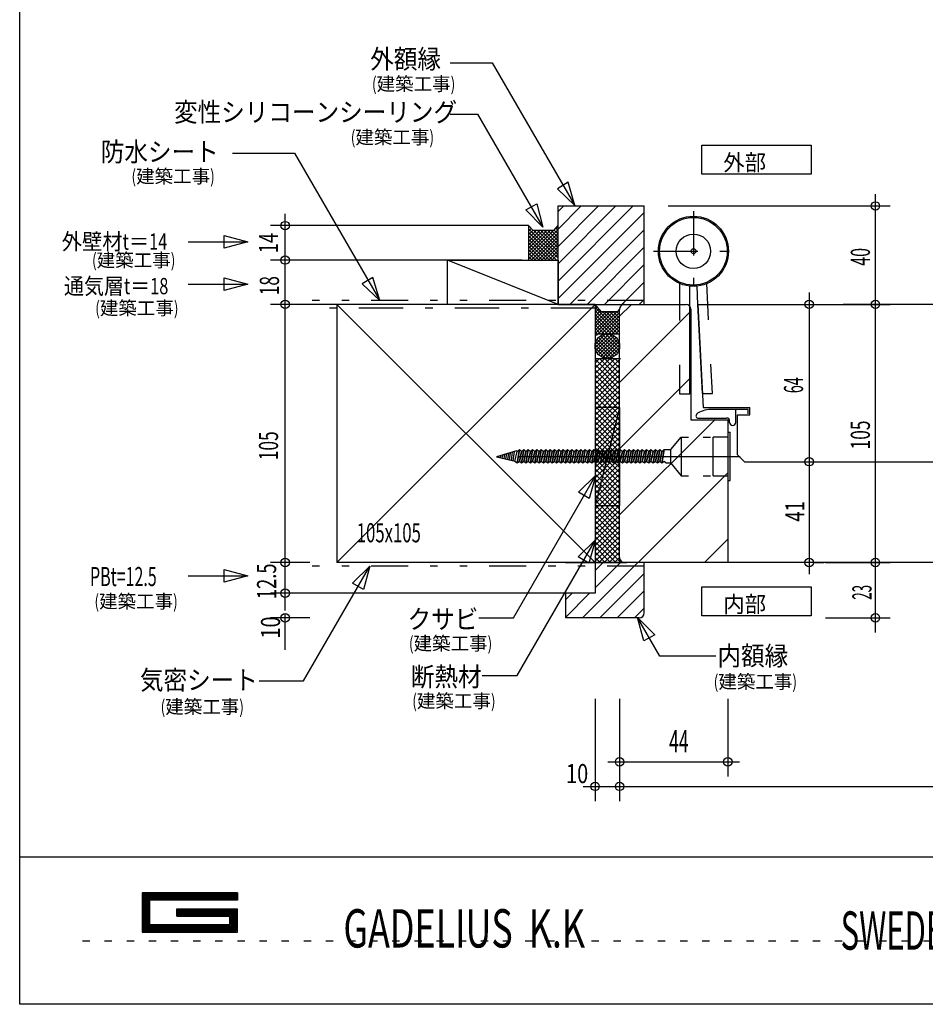
# Model space of a CAD drawing. Extents: x 86 to 1174, y 45 to 846.
# Drawn here: x 86 to 454, y 45 to 446 of the extents above; entities that cross this region are included whole.
import ezdxf
from ezdxf.enums import TextEntityAlignment as Align

# ---------------------------------------------------------------- set-up
doc = ezdxf.new("R2010")
doc.units = 0
doc.header["$LTSCALE"] = 3
for name, pattern in [('CENTER', [13, 6, -3, 1, -3]), ('DASHED2', [10, 4, -6]), ('DOT', [3, 1, -2]), ('PHANTOM', [16, 5, -3, 1, -3, 1, -3])]:
    doc.linetypes.add(name, pattern=pattern)
for name, color, linetype in [('0-0本体', 7, 'CONTINUOUS'), ('0-1躯体', 7, 'CONTINUOUS'), ('0-2造作工事', 7, 'CONTINUOUS'), ('0-3雑工事', 7, 'CONTINUOUS'), ('0-7ハッチ', 7, 'CONTINUOUS'), ('0-D寸法', 7, 'CONTINUOUS'), ('0-E文字', 7, 'CONTINUOUS'), ('0-F', 7, 'CONTINUOUS'), ('F-0', 7, 'CONTINUOUS')]:
    doc.layers.add(name, color=color, linetype=linetype)
doc.styles.get("Standard").update_dxf_attribs({"font": 'txt.shx', "bigfont": 'extfont.shx'})

msp = doc.modelspace()

# ---------------------------------------------------------------- linework, layer by layer
at = {"layer": '0-0本体', "color": 4, "linetype": 'CENTER'}
for p, q in [((359.45, 367.56), (359.45, 335.06)), ((343.2, 351.31), (375.7, 351.31))]:
    msp.add_line(p, q, dxfattribs=at)
at = {"layer": '0-0本体', "color": 5, "linetype": 'CONTINUOUS'}
for p, q in [((353.95, 329.72), (353.95, 338.16)), ((357.95, 331.7), (357.95, 337.14)), ((361.31, 329.72), (360.94, 337.14)), ((365.32, 329.72), (364.89, 338.14)), ((331.44, 329.72), (356.44, 329.72)), ((357.95, 293.14), (357.95, 331.7)), ((361.3, 329.72), (421.24, 329.72)), ((361.3, 329.72), (363.44, 287.72)), ((362.83, 299.7), (361.31, 329.72)), ((363.14, 293.45), (361.31, 329.72)), ((519.08, 329.72), (420.3, 329.72)), ((329.44, 226.72), (329.44, 327.72)), ((357.95, 293.14), (353.95, 293.14)), ((363.14, 293.45), (367.15, 293.45)), ((361.17, 285.42), (361.15, 285.41)), ((361.88, 285.82), (361.17, 285.42)), ((362.62, 286.17), (361.88, 285.82)), ((363.38, 286.45), (362.62, 286.17)), ((364.16, 286.68), (363.38, 286.45)), ((363.44, 287.72), (378.44, 287.72)), ((364.96, 286.84), (364.16, 286.68)), ((365.77, 286.93), (364.96, 286.84)), ((366.59, 286.97), (365.77, 286.93)), ((381.69, 286.97), (366.59, 286.97)), ((375.79, 287.72), (382.44, 287.72)), ((376.69, 281.72), (376.69, 286.97)), ((377.44, 268.54), (377.44, 284.72)), ((381.69, 285.22), (381.69, 286.97)), ((361.24, 283.47), (372.94, 283.47)), ((374.19, 281.72), (374.19, 282.22)), ((287.79, 265.07), (288.68, 270.68)), ((288.68, 270.68), (289.57, 269.9)), ((289.57, 269.9), (288.68, 265.84)), ((288.68, 265.84), (289.57, 269.9)), ((289.57, 265.07), (290.46, 270.68)), ((289.57, 269.9), (290.46, 270.68)), ((290.46, 270.68), (289.57, 265.07)), ((290.46, 270.68), (291.35, 269.9)), ((290.46, 265.84), (291.35, 269.9)), ((291.35, 269.9), (290.46, 265.84)), ((291.35, 265.07), (292.25, 270.68)), ((291.35, 269.9), (292.25, 270.68)), ((292.25, 270.68), (291.35, 265.07)), ((292.25, 270.68), (293.14, 269.9)), ((292.25, 265.84), (293.14, 269.9)), ((293.14, 269.9), (292.25, 265.84)), ((293.14, 265.07), (294.03, 270.68)), ((293.14, 269.9), (294.03, 270.68)), ((294.03, 270.68), (293.14, 265.07)), ((294.03, 270.68), (294.92, 269.9)), ((294.03, 265.84), (294.92, 269.9)), ((294.92, 269.9), (294.03, 265.84)), ((294.92, 265.07), (295.81, 270.68)), ((294.92, 269.9), (295.81, 270.68)), ((295.81, 270.68), (294.92, 265.07)), ((295.81, 270.68), (296.7, 269.9)), ((295.81, 265.84), (296.7, 269.9)), ((296.7, 269.9), (295.81, 265.84)), ((296.7, 269.9), (297.6, 270.68)), ((297.6, 270.68), (296.7, 265.07)), ((309.19, 265.07), (310.08, 270.68)), ((310.08, 270.68), (310.97, 269.9)), ((310.08, 265.84), (310.97, 269.9)), ((310.97, 269.9), (310.08, 265.84)), ((310.97, 265.07), (311.86, 270.68)), ((310.97, 269.9), (311.86, 270.68)), ((311.86, 270.68), (310.97, 265.07)), ((311.86, 270.68), (312.76, 269.9)), ((311.86, 265.84), (312.76, 269.9)), ((312.76, 269.9), (311.86, 265.84)), ((312.76, 269.9), (313.65, 270.68)), ((313.65, 270.68), (312.76, 265.07)), ((350.21, 264.87), (350.21, 270.87)), ((377.44, 268.54), (380.27, 265.72)), ((288.68, 265.84), (287.79, 265.07)), ((378.44, 267.72), (288.44, 267.72)), ((289.57, 265.07), (288.68, 265.84)), ((290.46, 265.84), (289.57, 265.07)), ((291.35, 265.07), (290.46, 265.84)), ((292.25, 265.84), (291.35, 265.07)), ((293.14, 265.07), (292.25, 265.84)), ((294.03, 265.84), (293.14, 265.07)), ((294.92, 265.07), (294.03, 265.84)), ((295.81, 265.84), (294.92, 265.07)), ((296.7, 265.07), (295.81, 265.84)), ((310.08, 265.84), (309.19, 265.07)), ((310.97, 265.07), (310.08, 265.84)), ((311.86, 265.84), (310.97, 265.07)), ((312.76, 265.07), (311.86, 265.84)), ((350.21, 265.07), (354.44, 260)), ((471.45, 224.72), (364.94, 224.72))]:
    msp.add_line(p, q, dxfattribs=at)
at = {"layer": '0-0本体', "color": 7, "linetype": 'DASHED2'}
for p, q in [((353.95, 293.14), (353.95, 329.72)), ((367.15, 293.45), (365.32, 329.72))]:
    msp.add_line(p, q, dxfattribs=at)
at = {"layer": '0-0本体', "color": 7, "linetype": 'CONTINUOUS'}
for p, q in [((373.44, 277.75), (374.44, 277.75)), ((374.44, 258), (374.44, 277.75)), ((367.44, 260), (367.44, 275.75)), ((373.44, 275.75), (367.44, 275.75)), ((281.7, 267.18), (281.9, 268.43)), ((282.44, 267), (282.71, 268.67)), ((283.19, 266.82), (283.52, 268.9)), ((283.93, 266.64), (284.33, 269.14)), ((284.68, 266.46), (285.14, 269.37)), ((285.42, 266.29), (285.95, 269.61)), ((286.17, 266.11), (286.76, 269.85)), ((287.58, 270.08), (287.79, 269.9)), ((280.21, 267.53), (280.28, 267.96)), ((280.95, 267.35), (281.09, 268.2)), ((367.44, 260), (373.44, 260)), ((373.44, 258), (374.44, 258))]:
    msp.add_line(p, q, dxfattribs=at)
at = {"layer": '0-0本体', "color": 7, "linetype": 'DOT'}
for p, q in [((354.44, 275.75), (367.44, 275.75)), ((354.44, 260), (367.44, 260))]:
    msp.add_line(p, q, dxfattribs=at)
at = {"layer": '0-0本体', "color": 5, "linetype": 'CONTINUOUS'}
for points in [[(358.44, 327.72), (358.44, 284.72), (358.44, 282.72)], [(377.44, 284.72), (382.44, 284.72), (382.44, 287.72)], [(358.44, 282.72), (363.44, 282.72), (367.25, 282.72), (373.44, 282.72), (373.44, 238.77), (373.44, 234.72), (373.44, 224.72), (356.44, 224.72), (350.49, 224.72), (343.94, 224.72), (331.44, 224.72)], [(350.21, 270.68), (354.44, 275.75), (354.44, 260)], [(288.68, 270.68), (287.79, 265.07), (286.89, 265.84), (287.79, 269.9), (288.68, 270.68)], [(298.49, 269.9), (297.6, 265.84), (296.7, 265.07), (297.6, 270.68), (298.49, 269.9)], [(299.38, 270.68), (298.49, 265.07), (297.6, 265.84), (298.49, 269.9), (299.38, 270.68)], [(300.27, 269.9), (299.38, 265.84), (298.49, 265.07), (299.38, 270.68), (300.27, 269.9)], [(301.16, 270.68), (300.27, 265.07), (299.38, 265.84), (300.27, 269.9), (301.16, 270.68)], [(302.05, 269.9), (301.16, 265.84), (300.27, 265.07), (301.16, 270.68), (302.05, 269.9)], [(302.95, 270.68), (302.05, 265.07), (301.16, 265.84), (302.05, 269.9), (302.95, 270.68)], [(303.84, 269.9), (302.95, 265.84), (302.05, 265.07), (302.95, 270.68), (303.84, 269.9)], [(304.73, 270.68), (303.84, 265.07), (302.95, 265.84), (303.84, 269.9), (304.73, 270.68)], [(305.62, 269.9), (304.73, 265.84), (303.84, 265.07), (304.73, 270.68), (305.62, 269.9)], [(306.51, 270.68), (305.62, 265.07), (304.73, 265.84), (305.62, 269.9), (306.51, 270.68)], [(307.4, 269.9), (306.51, 265.84), (305.62, 265.07), (306.51, 270.68), (307.4, 269.9)], [(308.3, 270.68), (307.4, 265.07), (306.51, 265.84), (307.4, 269.9), (308.3, 270.68)], [(309.19, 269.9), (308.3, 265.84), (307.4, 265.07), (308.3, 270.68), (309.19, 269.9)], [(310.08, 270.68), (309.19, 265.07), (308.3, 265.84), (309.19, 269.9), (310.08, 270.68)], [(314.54, 269.9), (313.65, 265.84), (312.76, 265.07), (313.65, 270.68), (314.54, 269.9)], [(315.43, 270.68), (314.54, 265.07), (313.65, 265.84), (314.54, 269.9), (315.43, 270.68)], [(316.32, 269.9), (315.43, 265.84), (314.54, 265.07), (315.43, 270.68), (316.32, 269.9)], [(317.21, 270.68), (316.32, 265.07), (315.43, 265.84), (316.32, 269.9), (317.21, 270.68)], [(318.11, 269.9), (317.21, 265.84), (316.32, 265.07), (317.21, 270.68), (318.11, 269.9)], [(319, 270.68), (318.11, 265.07), (317.21, 265.84), (318.11, 269.9), (319, 270.68)], [(319.89, 269.9), (319, 265.84), (318.11, 265.07), (319, 270.68), (319.89, 269.9)], [(320.78, 270.68), (319.89, 265.07), (319, 265.84), (319.89, 269.9), (320.78, 270.68)], [(321.67, 269.9), (320.78, 265.84), (319.89, 265.07), (320.78, 270.68), (321.67, 269.9)], [(322.56, 270.68), (321.67, 265.07), (320.78, 265.84), (321.67, 269.9), (322.56, 270.68)], [(323.46, 269.9), (322.56, 265.84), (321.67, 265.07), (322.56, 270.68), (323.46, 269.9)], [(324.35, 270.68), (323.46, 265.07), (322.56, 265.84), (323.46, 269.9), (324.35, 270.68)], [(325.24, 269.9), (324.35, 265.84), (323.46, 265.07), (324.35, 270.68), (325.24, 269.9)], [(326.13, 270.68), (325.24, 265.07), (324.35, 265.84), (325.24, 269.9), (326.13, 270.68)], [(327.02, 269.9), (326.13, 265.84), (325.24, 265.07), (326.13, 270.68), (327.02, 269.9)], [(327.91, 270.68), (327.02, 265.07), (326.13, 265.84), (327.02, 269.9), (327.91, 270.68)], [(328.81, 269.9), (327.91, 265.84), (327.02, 265.07), (327.91, 270.68), (328.81, 269.9)], [(329.7, 270.68), (328.81, 265.07), (327.91, 265.84), (328.81, 269.9), (329.7, 270.68)], [(330.59, 269.9), (329.7, 265.84), (328.81, 265.07), (329.7, 270.68), (330.59, 269.9)], [(331.48, 270.68), (330.59, 265.07), (329.7, 265.84), (330.59, 269.9), (331.48, 270.68)], [(332.37, 269.9), (331.48, 265.84), (330.59, 265.07), (331.48, 270.68), (332.37, 269.9)], [(333.26, 270.68), (332.37, 265.07), (331.48, 265.84), (332.37, 269.9), (333.26, 270.68)], [(334.16, 269.9), (333.26, 265.84), (332.37, 265.07), (333.26, 270.68), (334.16, 269.9)], [(335.05, 270.68), (334.16, 265.07), (333.26, 265.84), (334.16, 269.9), (335.05, 270.68)], [(335.94, 269.9), (335.05, 265.84), (334.16, 265.07), (335.05, 270.68), (335.94, 269.9)], [(336.83, 270.68), (335.94, 265.07), (335.05, 265.84), (335.94, 269.9), (336.83, 270.68)], [(337.72, 269.9), (336.83, 265.84), (335.94, 265.07), (336.83, 270.68), (337.72, 269.9)], [(338.62, 270.68), (337.72, 265.07), (336.83, 265.84), (337.72, 269.9), (338.62, 270.68)], [(339.51, 269.9), (338.62, 265.84), (337.72, 265.07), (338.62, 270.68), (339.51, 269.9)], [(340.4, 270.68), (339.51, 265.07), (338.62, 265.84), (339.51, 269.9), (340.4, 270.68)], [(341.29, 269.9), (340.4, 265.84), (339.51, 265.07), (340.4, 270.68), (341.29, 269.9)], [(342.18, 270.68), (341.29, 265.07), (340.4, 265.84), (341.29, 269.9), (342.18, 270.68)], [(343.07, 269.9), (342.18, 265.84), (341.29, 265.07), (342.18, 270.68), (343.07, 269.9)], [(343.97, 270.68), (343.07, 265.07), (342.18, 265.84), (343.07, 269.9), (343.97, 270.68)], [(344.86, 269.9), (343.97, 265.84), (343.07, 265.07), (343.97, 270.68), (344.86, 269.9)], [(345.75, 270.68), (344.86, 265.07), (343.97, 265.84), (344.86, 269.9), (345.75, 270.68)], [(346.64, 269.9), (345.75, 265.84), (344.86, 265.07), (345.75, 270.68), (346.64, 269.9)], [(347.53, 270.68), (346.64, 265.07), (345.75, 265.84), (346.64, 269.9), (347.53, 270.68), (350.04, 270.68)], [(350.04, 265.07), (348.42, 265.07), (347.53, 265.84), (346.64, 265.07), (347.53, 270.68)], [(380.27, 265.72), (504.95, 265.72), (530.28, 265.72)]]:
    msp.add_lwpolyline(points, dxfattribs=at)
at = {"layer": '0-0本体', "color": 7, "linetype": 'CONTINUOUS'}
msp.add_lwpolyline([(287.58, 270.08), (279.44, 267.72), (286.91, 265.93)], dxfattribs=at)
msp.add_circle((359.45, 351.31), 14.25, dxfattribs=at)
at = {"layer": '0-0本体', "color": 4, "linetype": 'CONTINUOUS'}
for radius in [13.75, 7, 1]:
    msp.add_circle((359.45, 351.31), radius, dxfattribs=at)
at = {"layer": '0-0本体', "color": 5, "linetype": 'CONTINUOUS'}
for centre, radius, start, end in [((331.44, 327.72), 2, 89.99998, 180), ((356.44, 327.72), 2, 359.99998, 89.99998), ((361.99, 284.17), 1.5, 124.03632, 180), ((361.24, 284.22), 0.75, 180, 270), ((372.94, 282.22), 1.25, 360, 450), ((375.44, 281.72), 1.25, 180, 270), ((375.44, 281.72), 1.25, 270, 0), ((350.04, 270.85), 0.17, 270, 359.99998), ((350.04, 264.9), 0.17, 359.99998, 90), ((331.44, 226.72), 2, 180, 270)]:
    msp.add_arc(centre, radius, start, end, dxfattribs=at)
at = {"layer": '0-1躯体', "color": 7, "linetype": 'CONTINUOUS'}
for p, q in [((292.44, 361.72), (203.44, 361.72)), ((289.72, 347.72), (203.44, 347.72)), ((319.44, 329.72), (203.44, 329.72)), ((214.44, 329.72), (214.44, 224.72)), ((319.44, 329.72), (319.44, 224.72)), ((329.44, 287.72), (319.44, 287.72)), ((319.44, 287.72), (319.44, 247.72)), ((329.44, 287.72), (319.44, 247.72)), ((329.44, 287.72), (329.44, 247.72)), ((329.44, 247.72), (319.44, 247.72)), ((319.44, 224.72), (214.44, 224.72)), ((331.44, 224.72), (319.44, 224.72)), ((319.44, 212.22), (203.44, 212.22))]:
    msp.add_line(p, q, dxfattribs=at)
at = {"layer": '0-1躯体', "color": 4, "linetype": 'CONTINUOUS'}
for p, q in [((304.44, 329.72), (259.44, 347.72)), ((214.44, 224.72), (319.44, 329.72)), ((319.44, 224.72), (214.44, 329.72))]:
    msp.add_line(p, q, dxfattribs=at)
at = {"layer": '0-1躯体', "color": 5, "linetype": 'CONTINUOUS'}
for p, q in [((361.17, 285.58), (361.15, 285.57)), ((319.44, 224.72), (319.44, 212.22))]:
    msp.add_line(p, q, dxfattribs=at)
at = {"layer": '0-1躯体', "color": 7, "linetype": 'CONTINUOUS'}
msp.add_lwpolyline([(259.44, 347.72), (304.44, 347.72), (304.44, 329.72), (259.44, 329.72), (259.44, 347.72)], dxfattribs=at)
at = {"layer": '0-2造作工事', "color": 7, "linetype": 'CONTINUOUS'}
for p, q in [((304.44, 329.72), (304.44, 369.72)), ((304.44, 369.72), (339.44, 369.72)), ((319.44, 317.72), (319.44, 237.72)), ((307.44, 224.72), (332.44, 224.72)), ((339.44, 204.22), (339.44, 224.72)), ((307.44, 212.22), (307.44, 202.22)), ((337.44, 202.22), (307.44, 202.22))]:
    msp.add_line(p, q, dxfattribs=at)
at = {"layer": '0-2造作工事', "color": 5, "linetype": 'CONTINUOUS'}
for p, q in [((413.21, 329.72), (439.44, 329.72)), ((406.54, 270.49), (406.54, 265.72)), ((404.81, 265.72), (412.54, 265.72)), ((406.54, 267.87), (406.54, 263.1)), ((413.21, 224.72), (439.44, 224.72))]:
    msp.add_line(p, q, dxfattribs=at)
at = {"layer": '0-2造作工事', "color": 7, "linetype": 'CONTINUOUS'}
msp.add_lwpolyline([(304.44, 329.72), (339.44, 329.72), (339.44, 369.72)], dxfattribs=at)
at = {"layer": '0-2造作工事', "color": 5, "linetype": 'CONTINUOUS'}
msp.add_circle((406.54, 265.72), 1.725, dxfattribs=at)
at = {"layer": '0-2造作工事', "color": 7, "linetype": 'CONTINUOUS'}
msp.add_arc((337.44, 204.22), 2, 270, 0, dxfattribs=at)
at = {"layer": '0-3雑工事', "color": 7, "linetype": 'CONTINUOUS'}
for p, q in [((292.44, 361.72), (292.44, 347.72)), ((294.24, 359.72), (292.44, 361.72)), ((302.64, 359.72), (304.44, 361.72)), ((304.44, 347.72), (304.44, 361.72)), ((292.44, 347.72), (304.44, 347.72)), ((319.44, 307.72), (329.44, 307.72))]:
    msp.add_line(p, q, dxfattribs=at)
at = {"layer": '0-3雑工事', "color": 7, "linetype": 'PHANTOM'}
for p, q in [((339.44, 331.22), (203.44, 331.22)), ((339.44, 223.22), (203.44, 223.22))]:
    msp.add_line(p, q, dxfattribs=at)
at = {"layer": '0-3雑工事', "color": 7, "linetype": 'CENTER'}
msp.add_line((319.44, 328.22), (203.44, 328.22), dxfattribs=at)
at = {"layer": '0-3雑工事', "color": 7, "linetype": 'CONTINUOUS'}
msp.add_lwpolyline([(329.44, 317.72), (329.44, 327.72), (328.44, 326.72), (322.14, 326.72), (319.44, 329.72), (319.44, 317.72), (329.44, 317.72)], dxfattribs=at)
msp.add_circle((324.44, 312.72), 5, dxfattribs=at)
at = {"layer": '0-7ハッチ', "color": 4, "linetype": 'CONTINUOUS'}
for p, q in [((306.73, 369.72), (304.44, 367.43)), ((313.8, 369.72), (304.44, 360.36)), ((320.87, 369.72), (304.44, 353.29)), ((327.94, 369.72), (304.44, 346.22)), ((335.01, 369.72), (304.44, 339.14)), ((339.44, 367.07), (304.44, 332.07)), ((292.44, 360.86), (292.85, 361.26)), ((292.44, 359.44), (293.52, 360.52)), ((304.44, 348.45), (292.44, 360.45)), ((302.89, 359.99), (304.44, 361.54)), ((304.44, 359.76), (303.51, 360.69)), ((304.44, 361.17), (304.18, 361.43)), ((292.44, 348.13), (304.44, 360.13)), ((292.44, 358.03), (294.19, 359.78)), ((292.44, 356.62), (295.54, 359.72)), ((292.44, 355.2), (296.95, 359.72)), ((292.44, 353.79), (298.37, 359.72)), ((292.44, 352.37), (299.78, 359.72)), ((292.44, 350.96), (301.2, 359.72)), ((292.44, 349.54), (302.61, 359.72)), ((303.76, 347.72), (292.44, 359.03)), ((302.34, 347.72), (292.44, 357.62)), ((293.44, 347.72), (304.44, 358.72)), ((304.44, 349.86), (294.58, 359.72)), ((294.85, 347.72), (304.44, 357.3)), ((304.44, 351.27), (296, 359.72)), ((304.44, 352.69), (297.41, 359.72)), ((304.44, 354.1), (298.83, 359.72)), ((304.44, 355.52), (300.24, 359.72)), ((304.44, 356.93), (301.65, 359.72)), ((304.44, 358.35), (302.84, 359.94)), ((339.44, 360), (309.15, 329.72)), ((300.93, 347.72), (292.44, 356.2)), ((299.51, 347.72), (292.44, 354.79)), ((298.1, 347.72), (292.44, 353.37)), ((296.27, 347.72), (304.44, 355.89)), ((297.68, 347.72), (304.44, 354.47)), ((299.1, 347.72), (304.44, 353.06)), ((339.44, 352.93), (316.23, 329.72)), ((296.68, 347.72), (292.44, 351.96)), ((295.27, 347.72), (292.44, 350.55)), ((293.86, 347.72), (292.44, 349.13)), ((300.51, 347.72), (304.44, 351.64)), ((301.93, 347.72), (304.44, 350.23)), ((339.44, 345.86), (323.3, 329.72)), ((339.44, 338.79), (330.37, 329.72)), ((319.71, 329.45), (319.44, 329.17)), ((320.42, 328.74), (319.44, 327.76)), ((329.44, 318.47), (319.44, 328.47)), ((329.44, 324.89), (334.26, 329.72)), ((339.44, 331.72), (337.44, 329.72)), ((321.04, 327.94), (319.44, 326.35)), ((321.71, 327.2), (319.44, 324.93)), ((328.78, 317.72), (319.44, 327.06)), ((324.05, 326.72), (319.44, 322.1)), ((322.64, 326.72), (319.44, 323.52)), ((326.88, 326.72), (319.44, 319.27)), ((328.3, 326.72), (319.44, 317.86)), ((327.37, 317.72), (319.44, 325.65)), ((325.47, 326.72), (319.83, 321.08)), ((329.44, 326.45), (320.71, 317.72)), ((329.44, 325.03), (322.12, 317.72)), ((329.44, 319.89), (322.61, 326.72)), ((329.44, 321.3), (324.03, 326.72)), ((329.44, 322.72), (325.44, 326.72)), ((329.44, 324.13), (326.85, 326.72)), ((329.44, 325.55), (328.35, 326.63)), ((329.44, 326.96), (329.06, 327.34)), ((329.44, 297.95), (358.44, 326.95)), ((325.95, 317.72), (319.44, 324.23)), ((324.54, 317.72), (319.44, 322.82)), ((323.13, 317.72), (319.44, 321.4)), ((319.83, 321.08), (319.44, 320.69)), ((329.44, 323.62), (323.54, 317.72)), ((329.44, 322.2), (324.95, 317.72)), ((329.44, 320.79), (326.37, 317.72)), ((321.71, 317.72), (319.44, 319.99)), ((320.3, 317.72), (319.44, 318.57)), ((325.15, 317.67), (319.49, 312.01)), ((323.73, 317.67), (319.49, 313.42)), ((326.27, 317.37), (319.79, 310.89)), ((320.71, 317.72), (320.1, 317.11)), ((327.2, 316.89), (320.27, 309.96)), ((328.61, 309.96), (321.68, 316.89)), ((329.09, 310.89), (322.61, 317.37)), ((329.39, 312.01), (323.73, 317.67)), ((329.39, 313.42), (325.15, 317.67)), ((329.44, 319.37), (327.78, 317.72)), ((329.44, 317.96), (329.2, 317.72)), ((329.44, 317.96), (329.2, 317.72)), ((325.15, 307.77), (319.49, 313.42)), ((326.27, 308.06), (319.79, 314.54)), ((327.2, 308.55), (320.27, 315.47)), ((327.98, 309.18), (320.9, 316.25)), ((327.98, 316.25), (320.9, 309.18)), ((328.61, 315.47), (321.68, 308.55)), ((329.09, 314.54), (322.61, 308.06)), ((329.39, 313.42), (323.73, 307.77)), ((323.73, 307.77), (319.49, 312.01)), ((329.39, 312.01), (325.15, 307.77)), ((321.32, 307.72), (319.44, 305.84)), ((329.8, 307.72), (319.44, 297.35)), ((325.56, 307.72), (319.44, 301.6)), ((323.44, 307.72), (319.44, 303.72)), ((327.68, 307.72), (319.44, 299.48)), ((321.32, 307.72), (319.44, 305.84)), ((319.44, 307.35), (329.44, 297.35)), ((329.44, 305.23), (319.44, 295.23)), ((319.44, 305.23), (329.44, 295.23)), ((321.2, 307.72), (329.44, 299.48)), ((323.32, 307.72), (329.44, 301.6)), ((325.44, 307.72), (329.44, 303.72)), ((327.56, 307.72), (329.44, 305.84)), ((327.56, 307.72), (329.44, 305.84)), ((329.44, 303.11), (319.44, 293.11)), ((319.44, 303.11), (329.44, 293.11)), ((329.44, 300.99), (319.44, 290.99)), ((319.44, 300.99), (329.44, 290.99)), ((329.44, 298.87), (319.44, 288.87)), ((319.44, 298.87), (329.44, 288.87)), ((329.44, 296.75), (319.44, 286.75)), ((319.44, 296.75), (329.44, 286.75)), ((329.44, 271.01), (358.44, 300.01)), ((319.44, 294.63), (329.44, 284.63)), ((329.44, 294.63), (319.44, 284.63)), ((329.44, 292.5), (319.44, 282.5)), ((319.44, 292.5), (329.44, 282.5)), ((329.44, 290.38), (319.44, 280.38)), ((319.44, 290.38), (329.44, 280.38)), ((329.44, 288.26), (319.44, 278.26)), ((319.44, 288.26), (329.44, 278.26)), ((329.44, 286.14), (319.44, 276.14)), ((319.44, 286.14), (329.44, 276.14)), ((329.44, 284.02), (319.44, 274.02)), ((319.44, 284.02), (329.44, 274.02)), ((329.44, 281.9), (319.44, 271.9)), ((319.44, 281.9), (329.44, 271.9)), ((329.44, 244.07), (368.24, 282.87)), ((319.44, 279.78), (329.44, 269.78)), ((329.44, 279.78), (319.44, 269.78)), ((329.44, 277.66), (319.44, 267.66)), ((319.44, 277.66), (329.44, 267.66)), ((329.44, 275.53), (319.44, 265.53)), ((319.44, 275.53), (329.44, 265.53)), ((329.44, 273.41), (319.44, 263.41)), ((319.44, 273.41), (329.44, 263.41)), ((329.44, 271.29), (319.44, 261.29)), ((319.44, 271.29), (329.44, 261.29)), ((329.44, 269.17), (319.44, 259.17)), ((319.44, 269.17), (329.44, 259.17)), ((329.44, 267.05), (319.44, 257.05)), ((319.44, 267.05), (329.44, 257.05)), ((319.44, 264.93), (329.44, 254.93)), ((329.44, 264.93), (319.44, 254.93)), ((329.44, 262.81), (319.44, 252.81)), ((319.44, 262.81), (329.44, 252.81)), ((329.44, 260.69), (319.44, 250.69)), ((319.44, 260.69), (329.44, 250.69)), ((337.18, 224.87), (373.44, 261.13)), ((329.44, 258.56), (319.44, 248.56)), ((319.44, 258.56), (329.44, 248.56)), ((329.44, 256.44), (319.44, 246.44)), ((319.44, 256.44), (329.44, 246.44)), ((329.44, 254.32), (319.44, 244.32)), ((319.44, 254.32), (329.44, 244.32)), ((329.44, 252.25), (319.44, 242.25)), ((319.44, 252.25), (329.44, 242.25)), ((319.44, 250.12), (329.44, 240.12)), ((329.44, 250.12), (319.44, 240.12)), ((329.44, 248), (319.44, 238)), ((319.44, 248), (329.44, 238)), ((329.44, 245.88), (319.44, 235.88)), ((319.44, 245.88), (329.44, 235.88)), ((329.44, 243.76), (319.44, 233.76)), ((319.44, 243.76), (329.44, 233.76)), ((329.44, 241.64), (319.44, 231.64)), ((319.44, 241.64), (329.44, 231.64)), ((329.44, 239.52), (319.44, 229.52)), ((319.44, 239.52), (329.44, 229.52)), ((329.44, 237.4), (319.44, 227.4)), ((319.44, 237.4), (329.44, 227.4)), ((329.44, 235.27), (319.44, 225.27)), ((319.44, 235.27), (329.44, 225.27)), ((319.44, 233.15), (327.88, 224.72)), ((329.44, 233.15), (321, 224.72)), ((364.12, 224.87), (373.44, 234.19)), ((319.44, 231.03), (325.76, 224.72)), ((319.44, 228.91), (323.63, 224.72)), ((329.44, 231.03), (323.12, 224.72)), ((329.44, 228.91), (325.25, 224.72)), ((336.83, 224.72), (314.33, 202.22)), ((319.44, 226.79), (321.51, 224.72)), ((322.69, 224.72), (319.44, 221.47)), ((329.76, 224.72), (319.44, 214.39)), ((329.44, 226.79), (327.37, 224.72)), ((329.44, 226.72), (329.44, 224.72)), ((339.44, 220.25), (321.4, 202.22)), ((339.44, 213.18), (328.48, 202.22)), ((310.19, 212.22), (307.44, 209.46)), ((317.26, 212.22), (307.44, 202.39)), ((339.44, 206.11), (335.55, 202.22))]:
    msp.add_line(p, q, dxfattribs=at)
at = {"layer": '0-7ハッチ', "color": 7, "linetype": 'CONTINUOUS'}
msp.add_line((302.64, 359.72), (294.24, 359.72), dxfattribs=at)
at = {"layer": '0-D寸法', "color": 4, "linetype": 'CONTINUOUS'}
for p, q in [((349.21, 369.72), (439.44, 369.72)), ((203.44, 361.72), (187.44, 361.72)), ((203.44, 347.72), (187.44, 347.72)), ((193.44, 329.72), (193.44, 347.72)), ((406.54, 334.49), (406.54, 329.72)), ((203.44, 329.72), (187.44, 329.72)), ((193.44, 320.72), (193.44, 329.72)), ((404.81, 329.72), (412.54, 329.72)), ((413.21, 329.72), (439.44, 329.72)), ((433.44, 224.72), (433.44, 329.72)), ((193.44, 320.72), (193.44, 325.49)), ((193.44, 215.72), (193.44, 320.72)), ((193.44, 315.95), (193.44, 320.72)), ((404.81, 265.72), (412.54, 265.72)), ((203.44, 224.72), (187.44, 224.72)), ((193.44, 219.95), (193.44, 224.72)), ((406.54, 224.72), (406.54, 219.95)), ((408.31, 224.72), (412.54, 224.72)), ((413.21, 224.72), (439.44, 224.72)), ((433.44, 196.22), (433.44, 224.72)), ((193.44, 215.72), (193.44, 220.49)), ((203.44, 212.22), (187.44, 212.22)), ((203.44, 202.22), (187.44, 202.22)), ((193.44, 189.17), (193.44, 203.72)), ((413.21, 202.22), (439.44, 202.22)), ((433.44, 198.95), (433.44, 203.72)), ((319.44, 169.23), (319.44, 127.63)), ((329.44, 169.23), (329.44, 127.63)), ((373.44, 169.23), (373.44, 137.63)), ((373.44, 143.63), (378.21, 143.63)), ((329.44, 133.63), (653.36, 133.63))]:
    msp.add_line(p, q, dxfattribs=at)
for points in [[(433.44, 329.72), (433.44, 369.72), (433.44, 374.49)], [(193.44, 347.72), (193.44, 361.72), (193.44, 366.49)], [(406.54, 329.72), (406.54, 267.87), (406.54, 224.72)], [(193.44, 205.22), (193.44, 215.22), (193.44, 224.72)], [(324.67, 143.63), (329.44, 143.63), (373.44, 143.63)], [(314.67, 133.63), (319.44, 133.63), (329.44, 133.63)]]:
    msp.add_lwpolyline(points, dxfattribs=at)
for centre in [(433.44, 369.72), (193.44, 361.72), (193.44, 347.72), (193.44, 329.72), (406.54, 329.72), (433.44, 329.72), (406.54, 265.72), (193.44, 224.72), (193.44, 224.72), (406.54, 224.72), (433.44, 224.72), (193.44, 212.22), (193.44, 202.22), (433.44, 202.22), (329.44, 143.63), (373.44, 143.63), (319.44, 133.63), (329.44, 133.63)]:
    msp.add_circle(centre, 1.725, dxfattribs=at)
at = {"layer": '0-E文字', "color": 5, "linetype": 'CONTINUOUS'}
for p, q in [((362.83, 394.52), (407.33, 394.52)), ((362.83, 382.65), (362.83, 394.52)), ((407.33, 394.52), (407.33, 382.65)), ((407.33, 382.65), (362.83, 382.65)), ((362.83, 214.87), (407.33, 214.87))]:
    msp.add_line(p, q, dxfattribs=at)
for points in [[(407.33, 214.87), (407.33, 203), (362.83, 203)], [(362.83, 203), (362.83, 205.84), (362.83, 214.87)]]:
    msp.add_lwpolyline(points, dxfattribs=at)
at = {"layer": '0-F', "color": 5, "linetype": 'CONTINUOUS'}
for p, q in [((153.94, 355.17), (178.22, 355.17)), ((153.94, 337.9), (178.22, 337.9)), ((200.89, 176.55), (227.84, 223.23)), ((153.94, 219.25), (178.22, 219.25)), ((182.87, 176.55), (200.89, 176.55))]:
    msp.add_line(p, q, dxfattribs=at)
at = {"layer": '0-F', "color": 7, "linetype": 'CONTINUOUS'}
for p, q in [((345.82, 186.57), (336.74, 202.3)), ((368.62, 186.57), (345.82, 186.57))]:
    msp.add_line(p, q, dxfattribs=at)
for points in [[(260.57, 427.99), (277.68, 427.99), (311.22, 369.89)], [(171.99, 391.21), (197.24, 391.21), (231.88, 331.22)], [(311.22, 369.89), (308.5, 379.37), (304.13, 376.74), (311.22, 369.89)], [(231.88, 331.22), (229.16, 340.7), (224.78, 338.07), (231.88, 331.22)], [(272.25, 202.18), (286.31, 202.18), (319.81, 260.21)], [(273.6, 178.76), (287.83, 178.76), (319.66, 233.91)]]:
    msp.add_lwpolyline(points, dxfattribs=at)
at = {"layer": '0-F', "color": 5, "linetype": 'CONTINUOUS'}
for points in [[(260.58, 407.11), (271.61, 407.11), (298.19, 361.08)], [(298.19, 361.08), (291.34, 368.17), (295.8, 370.65), (298.19, 361.08)], [(178.22, 355.17), (168.69, 352.62), (168.69, 357.73), (178.22, 355.17)], [(178.22, 337.9), (168.69, 335.34), (168.69, 340.45), (178.22, 337.9)], [(319.81, 260.21), (317.09, 250.73), (312.72, 253.36), (319.81, 260.21)], [(319.66, 233.91), (316.95, 224.43), (312.57, 227.06), (319.66, 233.91)], [(178.22, 219.25), (168.69, 216.7), (168.69, 221.8), (178.22, 219.25)], [(227.84, 223.23), (225.29, 213.7), (220.87, 216.26), (227.84, 223.23)], [(336.74, 202.3), (343.71, 195.33), (339.29, 192.78), (336.74, 202.3)]]:
    msp.add_lwpolyline(points, dxfattribs=at)
at = {"layer": 'F-0', "color": 3, "linetype": 'CONTINUOUS'}
for p, q in [((85.5, 105), (1174.5, 105)), ((1174.5, 45), (85.5, 45))]:
    msp.add_line(p, q, dxfattribs=at)
at = {"layer": 'F-0', "color": 7, "linetype": 'CONTINUOUS'}
for p, q in [((135.3, 90.3), (135.3, 74.4)), ((174, 90.3), (135.3, 90.3)), ((135.73, 89.87), (174, 89.87)), ((135.73, 89.87), (135.73, 74.83)), ((136.16, 89.44), (174, 89.44)), ((136.16, 89.44), (136.16, 75.26)), ((136.59, 89.01), (174, 89.01)), ((136.59, 89.01), (136.59, 75.69)), ((137.01, 88.59), (174, 88.59)), ((137.01, 88.59), (137.01, 76.11)), ((137.44, 88.16), (174, 88.16)), ((137.44, 88.16), (137.44, 76.54)), ((174, 90.3), (174, 87.3)), ((137.87, 87.73), (174, 87.73)), ((138.3, 87.3), (138.3, 77.4)), ((174, 87.3), (138.3, 87.3)), ((173.57, 83.42), (149.4, 83.42)), ((173.14, 82.99), (149.4, 82.99)), ((172.71, 82.56), (149.4, 82.56)), ((172.29, 82.14), (149.4, 82.14)), ((171.86, 81.71), (149.4, 81.71)), ((171.43, 81.28), (149.4, 81.28)), ((149.4, 80.85), (171, 80.85)), ((171, 77.4), (171, 80.85)), ((171.43, 76.97), (171.43, 81.28)), ((171.86, 76.54), (171.86, 81.71)), ((172.29, 76.11), (172.29, 82.14)), ((172.71, 75.69), (172.71, 82.56)), ((173.14, 75.26), (173.14, 82.99)), ((173.57, 74.83), (173.57, 83.42)), ((174, 74.4), (174, 83.85)), ((137.01, 76.11), (172.29, 76.11)), ((137.44, 76.54), (171.86, 76.54)), ((138.3, 77.4), (171, 77.4)), ((135.3, 74.4), (174, 74.4)), ((135.73, 74.83), (173.57, 74.83)), ((136.16, 75.26), (173.14, 75.26)), ((136.59, 75.69), (172.71, 75.69))]:
    msp.add_line(p, q, dxfattribs=at)
at = {"layer": 'F-0', "color": 4, "linetype": 'DOT'}
msp.add_line((111, 70.8), (582, 70.8), dxfattribs=at)
at = {"layer": 'F-0', "color": 3, "linetype": 'CONTINUOUS'}
msp.add_lwpolyline([(85.5, 45), (85.5, 846), (1174.5, 846)], dxfattribs=at)
at = {"layer": 'F-0', "color": 7, "linetype": 'CONTINUOUS'}
for points in [[(137.87, 87.73), (137.87, 76.97), (171.43, 76.97)], [(149.4, 80.85), (149.4, 83.85), (174, 83.85)]]:
    msp.add_lwpolyline(points, dxfattribs=at)

# ---------------------------------------------------------------- texts
at = {"layer": '0-D寸法', "color": 4}
for s, width, p in [('14', 0.704, (190.573, 350.47)), ('40', 0.615, (431.219, 345.402)), ('18', 0.659, (190.933, 333.42)), ('64', 0.553, (404.067, 293.573)), ('105', 0.664, (431.219, 270.715)), ('105', 0.664, (190.564, 266.315)), ('41', 0.704, (404.615, 241.334)), ('12.5', 0.702, (189.787, 209.802)), ('23', 0.512, (431.877, 209.554)), ('10', 0.763, (191.387, 193.757))]:
    msp.add_text(s, height=7.794, rotation=90, dxfattribs=dict(at, width=width)).set_placement(p)
at = {"layer": '0-D寸法', "color": 4, "width": 0.576}
msp.add_text('44', height=9.093, dxfattribs=at).set_placement((353.529, 144.608), align=Align.BOTTOM_CENTER)
at = {"layer": '0-D寸法', "color": 4, "width": 0.763}
msp.add_text('10', height=7.794, dxfattribs=at).set_placement((307.671, 134.953))
at = {"layer": '0-E文字', "color": 4}
for s, width, p in [('外額縁', 0.902, (228.036, 425.596)), ('変性シリコーンシーリング', 0.902, (148.259, 404.016)), ('防水シート', 0.902, (118.464, 387.872)), ('105x105', 0.641, (222.544, 232.91)), ('PBt=12.5', 0.612, (114.106, 215.105)), ('クサビ', 0.902, (243.207, 197.758)), ('内額縁', 0.902, (369.224, 182.843)), ('気密シート', 0.902, (134.381, 173.045)), ('断熱材', 0.902, (244.557, 174.343))]:
    msp.add_text(s, height=7.794, dxfattribs=dict(at, width=width)).set_placement(p)
at = {"layer": '0-E文字', "color": 4, "attachment_point": 7}
for s, insert, char_height in [('\\W0.999;{\\W0.737;(}建築工事{\\W0.737;)}', (228.756, 416.626), 5.521), ('\\W0.999;{\\W0.737;(}建築工事{\\W0.737;)}', (220.129, 394.94), 5.521), ('\\T1.47;\\W0.963;外部', (371.584, 384.081), 6.625), ('\\W0.999;{\\W0.737;(}建築工事{\\W0.737;)}', (130.956, 379.037), 5.521), ('\\W0.913;外壁材{\\W0.737;t}＝{\\W0.737;14}', (102.605, 351.941), 6.625), ('\\W0.999;{\\W0.737;(}建築工事{\\W0.737;)}', (114.94, 344.931), 5.521), ('\\W0.900;通気層{\\W0.737;t}＝{\\W0.737;18}', (103.508, 333.83), 6.625), ('\\W0.999;{\\W0.737;(}建築工事{\\W0.737;)}', (116.216, 325.433), 5.521), ('\\W0.999;{\\W0.737;(}建築工事{\\W0.737;)}', (115.912, 206.127), 5.521), ('\\T1.47;\\W0.963;内部', (371.584, 204.434), 6.625), ('\\W0.999;{\\W0.737;(}建築工事{\\W0.737;)}', (243.783, 189.04), 5.521), ('\\W0.999;{\\W0.737;(}建築工事{\\W0.737;)}', (367.712, 173.468), 5.521), ('\\W0.999;{\\W0.737;(}建築工事{\\W0.737;)}', (142.808, 163.272), 5.521), ('\\W0.999;{\\W0.737;(}建築工事{\\W0.737;)}', (245.133, 165.624), 5.521)]:
    msp.add_mtext(s, dxfattribs=dict(at, insert=insert, char_height=char_height))
at = {"layer": 'F-0', "color": 6}
for s, width, p in [('GADELIUS  K.K', 0.685, (217.113, 68.101)), ('SWEDEN DOOR', 0.593, (419.306, 67.201))]:
    msp.add_text(s, height=15.589, dxfattribs=dict(at, width=width)).set_placement(p)

doc.saveas('drawing.dxf')
